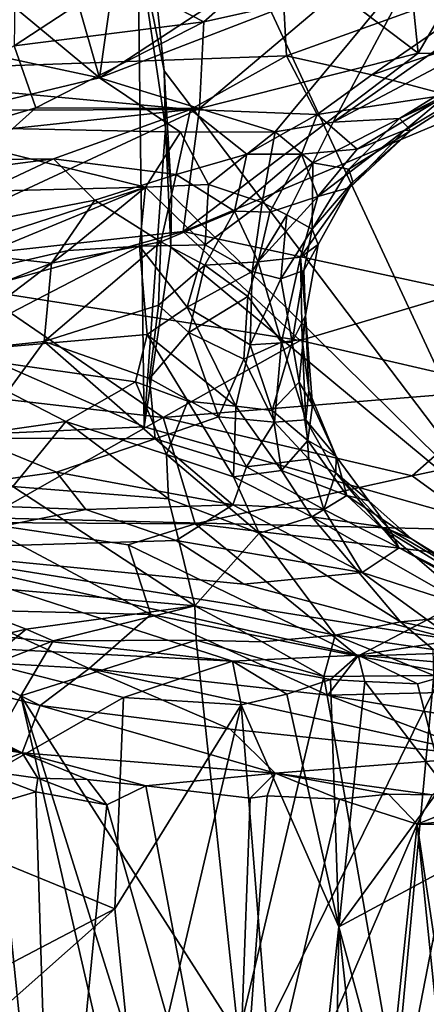
# Model space of a CAD drawing. Units: metres. Extents: x 24.5 to 33.39, y -4.01 to 3.69.
# Drawn here: x 26.73 to 27.25, y -2.65 to -1.39 of the extents above; entities that cross this region are included whole.
import ezdxf

# ---------------------------------------------------------------- set-up
doc = ezdxf.new("R2010")
doc.units = ezdxf.units.M

msp = doc.modelspace()

# ---------------------------------------------------------------- linework, layer by layer
at = {"layer": '1'}
for points in [[(27.3629, -2.0448, -1.5423), (26.8635, -0.9693, -1.5392), (30.1995, -2.7853, -1.5412)], [(30.1995, -2.7853, -1.5412), (26.8635, -0.9693, -1.5392), (29.268, -1.8097, -1.5436)], [(26.8813, -1.2854, -1.5381), (26.8635, -0.9693, -1.5392), (26.9149, -1.4528, -1.5439)], [(29.268, -1.8097, -1.5436), (26.8635, -0.9693, -1.5392), (29.1688, -1.5633, -1.5476)], [(26.8635, -0.9693, -1.5392), (27.3629, -2.0448, -1.5423), (26.9149, -1.4528, -1.5439)], [(29.1688, -1.5633, -1.5476), (26.8635, -0.9693, -1.5392), (29.9377, -1.5229, -1.5437)], [(29.9377, -1.5229, -1.5437), (26.8635, -0.9693, -1.5392), (32.2362, -1.0369, -1.544)], [(25.1507, -1.9901, -1.5346), (24.8437, -1.0109, -1.534), (26.8893, -1.911, -1.5379)], [(26.8893, -1.911, -1.5379), (24.8437, -1.0109, -1.534), (26.8813, -1.2854, -1.5381)], [(27.3717, -1.1074, 21.81), (26.8318, -1.4619, 21.6628), (27.2483, -1.3011, 21.6201)], [(26.8791, -1.1286, 22.0379), (26.8318, -1.4619, 21.6628), (27.3717, -1.1074, 21.81)], [(26.5696, -1.2439, 22.0864), (26.8318, -1.4619, 21.6628), (26.735, -1.1242, 22.1015)], [(26.735, -1.1242, 22.1015), (26.8318, -1.4619, 21.6628), (26.8791, -1.1286, 22.0379)], [(27.1324, -1.5187, 21.3551), (27.2175, -1.514, 21.2212), (27.6818, -1.2272, 21.1661)], [(27.5096, -1.2535, 21.4237), (27.1324, -1.5187, 21.3551), (27.6818, -1.2272, 21.1661)], [(27.6818, -1.2272, 21.1661), (27.2175, -1.514, 21.2212), (27.6732, -1.2805, 20.8694)], [(26.7006, -1.2374, 15.151), (26.3454, -1.4904, 14.714), (26.7326, -1.2515, 14.4392)], [(26.3454, -1.4904, 14.714), (26.6667, -1.3422, 13.9244), (26.7326, -1.2515, 14.4392)], [(26.5696, -1.2439, 22.0864), (26.5531, -1.4022, 21.9346), (26.8318, -1.4619, 21.6628)], [(27.2483, -1.3011, 21.6201), (27.1324, -1.5187, 21.3551), (27.5096, -1.2535, 21.4237)], [(26.4472, -1.4557, 19.7941), (26.6493, -1.3342, 19.5217), (27.0627, -1.2561, 19.7291)], [(27.0725, -1.4334, 20.2506), (26.4472, -1.4557, 19.7941), (27.0627, -1.2561, 19.7291)], [(27.0725, -1.4334, 20.2506), (27.0627, -1.2561, 19.7291), (27.3768, -1.3237, 20.2344)], [(27.138, -1.3509, 12.5029), (27.2417, -1.4302, 12.2374), (27.224, -1.2577, 12.5596)], [(27.224, -1.2577, 12.5596), (27.2417, -1.4302, 12.2374), (27.3165, -1.3018, 12.3707)], [(26.9166, -1.5261, -1.5383), (26.8893, -1.911, -1.5379), (26.8813, -1.2854, -1.5381)], [(26.9166, -1.5261, -1.5383), (26.8813, -1.2854, -1.5381), (26.9149, -1.4528, -1.5439)], [(27.2175, -1.514, 21.2212), (27.3564, -1.45, 21.0499), (27.6732, -1.2805, 20.8694)], [(26.8318, -1.4619, 21.6628), (27.0577, -1.5311, 21.4173), (27.2483, -1.3011, 21.6201)], [(27.0577, -1.5311, 21.4173), (27.1324, -1.5187, 21.3551), (27.2483, -1.3011, 21.6201)], [(27.3165, -1.3018, 12.3707), (27.2417, -1.4302, 12.2374), (27.4786, -1.4318, 12.0369)], [(26.856, -1.3325, 13.1425), (26.966, -1.3898, 12.6866), (27.0606, -1.3061, 12.742)], [(27.0606, -1.3061, 12.742), (26.966, -1.3898, 12.6866), (27.138, -1.3509, 12.5029)], [(27.182, -1.4581, 20.4468), (27.0725, -1.4334, 20.2506), (27.3768, -1.3237, 20.2344)], [(27.182, -1.4581, 20.4468), (27.3768, -1.3237, 20.2344), (27.5388, -1.3369, 20.5334)], [(26.723, -1.3624, 13.4343), (26.722, -1.4205, 13.125), (26.856, -1.3325, 13.1425)], [(26.722, -1.4205, 13.125), (26.966, -1.3898, 12.6866), (26.856, -1.3325, 13.1425)], [(27.2791, -1.4837, 20.769), (27.182, -1.4581, 20.4468), (27.5388, -1.3369, 20.5334)], [(26.966, -1.3898, 12.6866), (26.9605, -1.5012, 12.3986), (27.138, -1.3509, 12.5029)], [(27.138, -1.3509, 12.5029), (26.9605, -1.5012, 12.3986), (27.2417, -1.4302, 12.2374)], [(26.722, -1.4205, 13.125), (26.75, -1.5006, 12.7071), (26.966, -1.3898, 12.6866)], [(26.75, -1.5006, 12.7071), (26.9605, -1.5012, 12.3986), (26.966, -1.3898, 12.6866)], [(26.5531, -1.4022, 21.9346), (26.5718, -1.5239, 21.7632), (26.8318, -1.4619, 21.6628)], [(26.722, -1.4205, 13.125), (26.3816, -1.6098, 12.9555), (26.75, -1.5006, 12.7071)], [(26.9605, -1.5012, 12.3986), (26.9395, -1.6594, 12.0801), (27.2417, -1.4302, 12.2374)], [(27.2417, -1.4302, 12.2374), (26.9395, -1.6594, 12.0801), (27.4786, -1.4318, 12.0369)], [(26.9395, -1.6594, 12.0801), (27.3004, -1.7372, 11.6431), (27.4786, -1.4318, 12.0369)], [(26.949, -1.5025, 20.3055), (26.4472, -1.4557, 19.7941), (27.0725, -1.4334, 20.2506)], [(26.949, -1.5025, 20.3055), (27.0725, -1.4334, 20.2506), (27.1116, -1.509, 20.5043)], [(27.1116, -1.509, 20.5043), (27.0725, -1.4334, 20.2506), (27.182, -1.4581, 20.4468)], [(26.949, -1.5025, 20.3055), (26.3234, -1.5047, 19.801), (26.4472, -1.4557, 19.7941)], [(26.9166, -1.5261, -1.5383), (26.9149, -1.4528, -1.5439), (26.9243, -1.6119, -1.5416)], [(27.3629, -2.0448, -1.5423), (26.9243, -1.6119, -1.5416), (26.9149, -1.4528, -1.5439)], [(27.2175, -1.514, 21.2212), (27.232, -1.5294, 21.0695), (27.3564, -1.45, 21.0499)], [(27.232, -1.5294, 21.0695), (27.2244, -1.5293, 20.9213), (27.3564, -1.45, 21.0499)], [(27.2244, -1.5293, 20.9213), (27.2791, -1.4837, 20.769), (27.3564, -1.45, 21.0499)], [(26.8318, -1.4619, 21.6628), (26.5718, -1.5239, 21.7632), (26.9361, -1.5316, 21.522)], [(26.9361, -1.5316, 21.522), (27.0577, -1.5311, 21.4173), (26.8318, -1.4619, 21.6628)], [(27.1116, -1.509, 20.5043), (27.182, -1.4581, 20.4468), (27.2791, -1.4837, 20.769)], [(27.1634, -1.5538, 20.7765), (27.1116, -1.509, 20.5043), (27.2791, -1.4837, 20.769)], [(27.2244, -1.5293, 20.9213), (27.1634, -1.5538, 20.7765), (27.2791, -1.4837, 20.769)], [(26.7727, -1.5661, 20.2543), (26.3069, -1.5711, 19.8944), (26.949, -1.5025, 20.3055)], [(26.3069, -1.5711, 19.8944), (26.3234, -1.5047, 19.801), (26.949, -1.5025, 20.3055)], [(26.3816, -1.6098, 12.9555), (26.5213, -1.7059, 12.4209), (26.75, -1.5006, 12.7071)], [(26.75, -1.5006, 12.7071), (26.5213, -1.7059, 12.4209), (26.9605, -1.5012, 12.3986)], [(26.5213, -1.7059, 12.4209), (26.9395, -1.6594, 12.0801), (26.9605, -1.5012, 12.3986)], [(26.9303, -1.5863, 20.424), (26.7727, -1.5661, 20.2543), (26.949, -1.5025, 20.3055)], [(26.9303, -1.5863, 20.424), (26.949, -1.5025, 20.3055), (27.0215, -1.56, 20.5012)], [(27.0215, -1.56, 20.5012), (26.949, -1.5025, 20.3055), (27.1116, -1.509, 20.5043)], [(27.0215, -1.56, 20.5012), (27.1116, -1.509, 20.5043), (27.0917, -1.56, 20.6163)], [(27.0577, -1.5311, 21.4173), (27.1062, -1.5714, 21.306), (27.1324, -1.5187, 21.3551)], [(27.0917, -1.56, 20.6163), (27.1116, -1.509, 20.5043), (27.1634, -1.5538, 20.7765)], [(27.1324, -1.5187, 21.3551), (27.1062, -1.5714, 21.306), (27.2175, -1.514, 21.2212)], [(27.1062, -1.5714, 21.306), (27.1525, -1.5792, 21.1866), (27.2175, -1.514, 21.2212)], [(27.1525, -1.5792, 21.1866), (27.232, -1.5294, 21.0695), (27.2175, -1.514, 21.2212)], [(26.5718, -1.5239, 21.7632), (26.5533, -1.6113, 21.7237), (26.891, -1.6027, 21.5004)], [(26.5718, -1.5239, 21.7632), (26.891, -1.6027, 21.5004), (26.9361, -1.5316, 21.522)], [(26.8893, -1.911, -1.5379), (26.9166, -1.5261, -1.5383), (26.9234, -1.6797, -1.5389)], [(26.9361, -1.5316, 21.522), (26.891, -1.6027, 21.5004), (26.972, -1.599, 21.4334)], [(26.9234, -1.6797, -1.5389), (26.9166, -1.5261, -1.5383), (26.9243, -1.6119, -1.5416)], [(26.9361, -1.5316, 21.522), (26.972, -1.599, 21.4334), (27.0577, -1.5311, 21.4173)], [(27.0577, -1.5311, 21.4173), (26.972, -1.599, 21.4334), (27.0411, -1.6222, 21.3316)], [(27.0577, -1.5311, 21.4173), (27.0411, -1.6222, 21.3316), (27.1062, -1.5714, 21.306)], [(27.1538, -1.6031, 20.9858), (27.1125, -1.6144, 20.8134), (27.2244, -1.5293, 20.9213)], [(27.1125, -1.6144, 20.8134), (27.1634, -1.5538, 20.7765), (27.2244, -1.5293, 20.9213)], [(27.1525, -1.5792, 21.1866), (27.1576, -1.5956, 21.0941), (27.232, -1.5294, 21.0695)], [(27.1538, -1.6031, 20.9858), (27.2244, -1.5293, 20.9213), (27.232, -1.5294, 21.0695)], [(27.1576, -1.5956, 21.0941), (27.1538, -1.6031, 20.9858), (27.232, -1.5294, 21.0695)], [(27.1125, -1.6144, 20.8134), (27.0917, -1.56, 20.6163), (27.1634, -1.5538, 20.7765)], [(26.2572, -1.6333, 19.9091), (26.3069, -1.5711, 19.8944), (26.7727, -1.5661, 20.2543)], [(26.2572, -1.6333, 19.9091), (26.7727, -1.5661, 20.2543), (26.5423, -1.6745, 20.1575)], [(26.5423, -1.6745, 20.1575), (26.7727, -1.5661, 20.2543), (26.8259, -1.6191, 20.3522)], [(26.8259, -1.6191, 20.3522), (26.7727, -1.5661, 20.2543), (26.9303, -1.5863, 20.424)], [(27.0056, -1.6333, 20.5832), (26.9303, -1.5863, 20.424), (27.0215, -1.56, 20.5012)], [(27.0056, -1.6333, 20.5832), (27.0215, -1.56, 20.5012), (27.0917, -1.56, 20.6163)], [(27.0508, -1.6346, 20.6773), (27.0056, -1.6333, 20.5832), (27.0917, -1.56, 20.6163)], [(27.0411, -1.6222, 21.3316), (27.0729, -1.6383, 21.2667), (27.1062, -1.5714, 21.306)], [(27.0508, -1.6346, 20.6773), (27.0917, -1.56, 20.6163), (27.1125, -1.6144, 20.8134)], [(27.0729, -1.6383, 21.2667), (27.1053, -1.6567, 21.1619), (27.1062, -1.5714, 21.306)], [(27.1062, -1.5714, 21.306), (27.1053, -1.6567, 21.1619), (27.1525, -1.5792, 21.1866)], [(27.1053, -1.6567, 21.1619), (27.1576, -1.5956, 21.0941), (27.1525, -1.5792, 21.1866)], [(26.9106, -1.6727, 20.4746), (26.8259, -1.6191, 20.3522), (26.9303, -1.5863, 20.424)], [(26.9106, -1.6727, 20.4746), (26.9303, -1.5863, 20.424), (27.0056, -1.6333, 20.5832)], [(27.1053, -1.6567, 21.1619), (27.113, -1.6762, 21.0166), (27.1576, -1.5956, 21.0941)], [(27.113, -1.6762, 21.0166), (27.1538, -1.6031, 20.9858), (27.1576, -1.5956, 21.0941)], [(26.5533, -1.6113, 21.7237), (26.5583, -1.7105, 21.6875), (26.891, -1.6027, 21.5004)], [(26.891, -1.6027, 21.5004), (26.5583, -1.7105, 21.6875), (26.573, -1.7344, 21.6741)], [(26.891, -1.6027, 21.5004), (26.573, -1.7344, 21.6741), (26.7916, -1.684, 21.538)], [(26.891, -1.6027, 21.5004), (26.7916, -1.684, 21.538), (26.8835, -1.6786, 21.4721)], [(26.891, -1.6027, 21.5004), (26.8835, -1.6786, 21.4721), (26.9677, -1.6767, 21.3877)], [(26.891, -1.6027, 21.5004), (26.9677, -1.6767, 21.3877), (26.972, -1.599, 21.4334)], [(26.972, -1.599, 21.4334), (26.9677, -1.6767, 21.3877), (27.0411, -1.6222, 21.3316)], [(27.0902, -1.6925, 20.8721), (27.1125, -1.6144, 20.8134), (27.1538, -1.6031, 20.9858)], [(27.113, -1.6762, 21.0166), (27.0902, -1.6925, 20.8721), (27.1538, -1.6031, 20.9858)], [(26.7703, -1.7003, 20.3427), (26.5423, -1.6745, 20.1575), (26.8259, -1.6191, 20.3522)], [(26.7703, -1.7003, 20.3427), (26.8259, -1.6191, 20.3522), (26.9106, -1.6727, 20.4746)], [(26.9234, -1.6797, -1.5389), (26.9243, -1.6119, -1.5416), (27.3629, -2.0448, -1.5423)], [(27.0411, -1.6222, 21.3316), (26.9677, -1.6767, 21.3877), (27.0281, -1.7112, 21.2915)], [(27.0411, -1.6222, 21.3316), (27.0281, -1.7112, 21.2915), (27.0729, -1.6383, 21.2667)], [(27.0359, -1.6987, 20.7032), (27.0508, -1.6346, 20.6773), (27.1125, -1.6144, 20.8134)], [(27.0902, -1.6925, 20.8721), (27.0359, -1.6987, 20.7032), (27.1125, -1.6144, 20.8134)], [(26.9674, -1.7029, 20.5716), (26.9106, -1.6727, 20.4746), (27.0056, -1.6333, 20.5832)], [(26.9674, -1.7029, 20.5716), (27.0056, -1.6333, 20.5832), (27.0359, -1.6987, 20.7032)], [(27.0359, -1.6987, 20.7032), (27.0056, -1.6333, 20.5832), (27.0508, -1.6346, 20.6773)], [(27.0729, -1.6383, 21.2667), (27.0281, -1.7112, 21.2915), (27.0652, -1.7205, 21.2124)], [(27.0729, -1.6383, 21.2667), (27.0652, -1.7205, 21.2124), (27.1053, -1.6567, 21.1619)], [(26.5213, -1.7059, 12.4209), (26.6732, -1.7341, 12.2123), (26.9395, -1.6594, 12.0801)], [(26.6732, -1.7341, 12.2123), (27.0901, -1.7997, 11.7496), (26.9395, -1.6594, 12.0801)], [(26.9395, -1.6594, 12.0801), (27.0901, -1.7997, 11.7496), (27.3004, -1.7372, 11.6431)], [(27.0652, -1.7205, 21.2124), (27.0948, -1.7097, 21.1194), (27.1053, -1.6567, 21.1619)], [(27.1053, -1.6567, 21.1619), (27.0948, -1.7097, 21.1194), (27.113, -1.6762, 21.0166)], [(26.7606, -1.801, 20.3487), (26.7703, -1.7003, 20.3427), (26.9106, -1.6727, 20.4746)], [(26.7606, -1.801, 20.3487), (26.9106, -1.6727, 20.4746), (26.9077, -1.7544, 20.4989)], [(26.9077, -1.7544, 20.4989), (26.9106, -1.6727, 20.4746), (26.9674, -1.7029, 20.5716)], [(26.4268, -1.837, 20.0738), (26.5423, -1.6745, 20.1575), (26.7703, -1.7003, 20.3427)], [(26.573, -1.7344, 21.6741), (26.6179, -1.8162, 21.6562), (26.7916, -1.684, 21.538)], [(26.7916, -1.684, 21.538), (26.6179, -1.8162, 21.6562), (26.8835, -1.6786, 21.4721)], [(26.8835, -1.6786, 21.4721), (26.6179, -1.8162, 21.6562), (26.8932, -1.792, 21.4572)], [(26.8835, -1.6786, 21.4721), (26.9447, -1.7572, 21.3986), (26.9677, -1.6767, 21.3877)], [(26.8835, -1.6786, 21.4721), (26.8932, -1.792, 21.4572), (26.9447, -1.7572, 21.3986)], [(26.8893, -1.911, -1.5379), (26.9234, -1.6797, -1.5389), (27.3629, -2.0448, -1.5423)], [(26.9677, -1.6767, 21.3877), (26.9447, -1.7572, 21.3986), (27.0281, -1.7112, 21.2915)], [(27.0967, -1.7677, 21.0357), (27.0902, -1.6925, 20.8721), (27.113, -1.6762, 21.0166)], [(27.0948, -1.7097, 21.1194), (27.0967, -1.7677, 21.0357), (27.113, -1.6762, 21.0166)], [(27.0657, -1.8021, 20.8178), (27.0359, -1.6987, 20.7032), (27.0902, -1.6925, 20.8721)], [(27.0657, -1.8021, 20.8178), (27.0902, -1.6925, 20.8721), (27.0923, -1.7984, 20.9379)], [(27.0923, -1.7984, 20.9379), (27.0902, -1.6925, 20.8721), (27.0967, -1.7677, 21.0357)], [(26.4268, -1.837, 20.0738), (26.7703, -1.7003, 20.3427), (26.7606, -1.801, 20.3487)], [(26.9077, -1.7544, 20.4989), (26.9674, -1.7029, 20.5716), (26.9466, -1.7894, 20.5531)], [(26.9466, -1.7894, 20.5531), (26.9674, -1.7029, 20.5716), (27.0228, -1.7433, 20.6879)], [(27.0228, -1.7433, 20.6879), (26.9674, -1.7029, 20.5716), (27.0359, -1.6987, 20.7032)], [(27.0228, -1.7433, 20.6879), (27.0359, -1.6987, 20.7032), (27.0657, -1.8021, 20.8178)], [(27.0652, -1.7205, 21.2124), (27.0795, -1.8022, 21.1526), (27.0948, -1.7097, 21.1194)], [(27.0795, -1.8022, 21.1526), (27.0967, -1.7677, 21.0357), (27.0948, -1.7097, 21.1194)], [(26.9447, -1.7572, 21.3986), (27.0257, -1.8053, 21.2847), (27.0281, -1.7112, 21.2915)], [(27.0281, -1.7112, 21.2915), (27.0257, -1.8053, 21.2847), (27.0652, -1.7205, 21.2124)], [(27.0652, -1.7205, 21.2124), (27.0257, -1.8053, 21.2847), (27.0795, -1.8022, 21.1526)], [(26.6732, -1.7341, 12.2123), (26.6003, -1.8631, 12.1595), (26.9136, -1.899, 11.8208)], [(26.6732, -1.7341, 12.2123), (26.9136, -1.899, 11.8208), (27.0901, -1.7997, 11.7496)], [(27.0176, -1.8241, 20.6733), (26.9466, -1.7894, 20.5531), (27.0228, -1.7433, 20.6879)], [(27.0176, -1.8241, 20.6733), (27.0228, -1.7433, 20.6879), (27.0657, -1.8021, 20.8178)], [(27.0901, -1.7997, 11.7496), (27.3605, -1.8624, 11.4873), (27.3004, -1.7372, 11.6431)], [(26.896, -1.8489, 20.4729), (26.7606, -1.801, 20.3487), (26.9077, -1.7544, 20.4989)], [(26.9447, -1.7572, 21.3986), (26.8932, -1.792, 21.4572), (27.0074, -1.8845, 21.3435)], [(26.896, -1.8489, 20.4729), (26.9077, -1.7544, 20.4989), (26.9466, -1.7894, 20.5531)], [(26.9447, -1.7572, 21.3986), (27.0074, -1.8845, 21.3435), (27.0257, -1.8053, 21.2847)], [(27.0795, -1.8022, 21.1526), (27.0887, -1.8536, 21.1271), (27.0967, -1.7677, 21.0357)], [(27.0967, -1.7677, 21.0357), (27.0887, -1.8536, 21.1271), (27.1056, -1.8826, 21.0422)], [(27.0923, -1.7984, 20.9379), (27.0967, -1.7677, 21.0357), (27.1011, -1.8643, 20.967)], [(27.1011, -1.8643, 20.967), (27.0967, -1.7677, 21.0357), (27.1056, -1.8826, 21.0422)], [(26.8932, -1.792, 21.4572), (26.6179, -1.8162, 21.6562), (26.8783, -1.8531, 21.4881)], [(26.8932, -1.792, 21.4572), (26.8783, -1.8531, 21.4881), (26.9456, -1.8779, 21.4298)], [(26.8932, -1.792, 21.4572), (26.9456, -1.8779, 21.4298), (27.0074, -1.8845, 21.3435)], [(26.896, -1.8489, 20.4729), (26.9466, -1.7894, 20.5531), (26.9849, -1.8982, 20.5755)], [(26.9849, -1.8982, 20.5755), (26.9466, -1.7894, 20.5531), (27.0176, -1.8241, 20.6733)], [(27.0657, -1.8021, 20.8178), (27.0923, -1.7984, 20.9379), (27.0971, -1.9019, 20.8614)], [(27.0971, -1.9019, 20.8614), (27.0923, -1.7984, 20.9379), (27.1011, -1.8643, 20.967)], [(26.4268, -1.837, 20.0738), (26.7606, -1.801, 20.3487), (26.6698, -1.9257, 20.2202)], [(26.6698, -1.9257, 20.2202), (26.7606, -1.801, 20.3487), (26.9036, -1.9263, 20.4406)], [(26.9036, -1.9263, 20.4406), (26.7606, -1.801, 20.3487), (26.896, -1.8489, 20.4729)], [(27.0901, -1.7997, 11.7496), (26.9136, -1.899, 11.8208), (27.3605, -1.8624, 11.4873)], [(27.0257, -1.8053, 21.2847), (27.0074, -1.8845, 21.3435), (27.0539, -1.8901, 21.2597)], [(27.0567, -1.905, 20.7117), (27.0176, -1.8241, 20.6733), (27.0657, -1.8021, 20.8178)], [(27.0257, -1.8053, 21.2847), (27.0539, -1.8901, 21.2597), (27.0795, -1.8022, 21.1526)], [(27.0795, -1.8022, 21.1526), (27.0539, -1.8901, 21.2597), (27.0887, -1.8536, 21.1271)], [(27.0567, -1.905, 20.7117), (27.0657, -1.8021, 20.8178), (27.0971, -1.9019, 20.8614)], [(26.6179, -1.8162, 21.6562), (26.6513, -1.9239, 21.6895), (26.7888, -1.9042, 21.5935)], [(26.6179, -1.8162, 21.6562), (26.7888, -1.9042, 21.5935), (26.8783, -1.8531, 21.4881)], [(26.9849, -1.8982, 20.5755), (27.0176, -1.8241, 20.6733), (27.0567, -1.905, 20.7117)], [(26.9036, -1.9263, 20.4406), (26.896, -1.8489, 20.4729), (26.9849, -1.8982, 20.5755)], [(26.6003, -1.8631, 12.1595), (26.6755, -2.034, 12.0221), (26.9136, -1.899, 11.8208)], [(26.8783, -1.8531, 21.4881), (26.7888, -1.9042, 21.5935), (26.9182, -1.9466, 21.5233)], [(26.8783, -1.8531, 21.4881), (26.9182, -1.9466, 21.5233), (26.9456, -1.8779, 21.4298)], [(26.9136, -1.899, 11.8208), (27.2341, -1.9743, 11.5361), (27.3605, -1.8624, 11.4873)], [(27.0887, -1.8536, 21.1271), (27.0539, -1.8901, 21.2597), (27.0997, -1.9285, 21.1789)], [(27.1056, -1.8826, 21.0422), (27.0887, -1.8536, 21.1271), (27.0997, -1.9285, 21.1789)], [(27.3605, -1.8624, 11.4873), (27.2341, -1.9743, 11.5361), (27.4785, -1.9223, 11.3702)], [(27.0971, -1.9019, 20.8614), (27.1011, -1.8643, 20.967), (27.1361, -1.9492, 21.0135)], [(27.1011, -1.8643, 20.967), (27.1056, -1.8826, 21.0422), (27.1361, -1.9492, 21.0135)], [(26.9456, -1.8779, 21.4298), (26.9182, -1.9466, 21.5233), (27.004, -1.9753, 21.4494)], [(26.9456, -1.8779, 21.4298), (27.004, -1.9753, 21.4494), (27.0074, -1.8845, 21.3435)], [(27.0074, -1.8845, 21.3435), (27.004, -1.9753, 21.4494), (27.0657, -1.9673, 21.326)], [(27.0539, -1.8901, 21.2597), (27.0074, -1.8845, 21.3435), (27.0657, -1.9673, 21.326)], [(27.1056, -1.8826, 21.0422), (27.0997, -1.9285, 21.1789), (27.1361, -1.9492, 21.0135)], [(26.9136, -1.899, 11.8208), (26.6755, -2.034, 12.0221), (26.9549, -2.0361, 11.7497)], [(27.021, -1.9627, 20.5637), (26.9036, -1.9263, 20.4406), (26.9849, -1.8982, 20.5755)], [(26.9136, -1.899, 11.8208), (26.9549, -2.0361, 11.7497), (27.2341, -1.9743, 11.5361)], [(26.9849, -1.8982, 20.5755), (27.0567, -1.905, 20.7117), (27.021, -1.9627, 20.5637)], [(27.0539, -1.8901, 21.2597), (27.0657, -1.9673, 21.326), (27.0997, -1.9285, 21.1789)], [(25.1507, -1.9901, -1.5346), (26.8893, -1.911, -1.5379), (27.3629, -2.0448, -1.5423)], [(26.7888, -1.9042, 21.5935), (26.6513, -1.9239, 21.6895), (26.7204, -1.9879, 21.7141)], [(26.7888, -1.9042, 21.5935), (26.7204, -1.9879, 21.7141), (26.9204, -2.0037, 21.5927)], [(26.7888, -1.9042, 21.5935), (26.9204, -2.0037, 21.5927), (26.9182, -1.9466, 21.5233)], [(27.0567, -1.905, 20.7117), (27.101, -1.9525, 20.7692), (27.021, -1.9627, 20.5637)], [(27.101, -1.9525, 20.7692), (27.0567, -1.905, 20.7117), (27.0971, -1.9019, 20.8614)], [(27.0971, -1.9019, 20.8614), (27.1356, -1.9703, 20.8603), (27.101, -1.9525, 20.7692)], [(27.1356, -1.9703, 20.8603), (27.0971, -1.9019, 20.8614), (27.1361, -1.9492, 21.0135)], [(26.5095, -2.0061, 20.0094), (26.6698, -1.9257, 20.2202), (26.7765, -1.9693, 20.2735)], [(26.7765, -1.9693, 20.2735), (26.6698, -1.9257, 20.2202), (26.9036, -1.9263, 20.4406)], [(26.7765, -1.9693, 20.2735), (26.9036, -1.9263, 20.4406), (27.0035, -2.0113, 20.4655)], [(27.0035, -2.0113, 20.4655), (26.9036, -1.9263, 20.4406), (27.021, -1.9627, 20.5637)], [(27.2341, -1.9743, 11.5361), (27.3898, -2.0877, 11.4139), (27.4785, -1.9223, 11.3702)], [(27.0997, -1.9285, 21.1789), (27.0657, -1.9673, 21.326), (27.1498, -1.9994, 21.1715)], [(27.1361, -1.9492, 21.0135), (27.0997, -1.9285, 21.1789), (27.1498, -1.9994, 21.1715)], [(26.9182, -1.9466, 21.5233), (26.9204, -2.0037, 21.5927), (27.0372, -2.0478, 21.5376)], [(26.9182, -1.9466, 21.5233), (27.0372, -2.0478, 21.5376), (27.004, -1.9753, 21.4494)], [(27.1356, -1.9703, 20.8603), (27.1361, -1.9492, 21.0135), (27.1784, -2.0064, 20.9837)], [(27.1361, -1.9492, 21.0135), (27.1498, -1.9994, 21.1715), (27.1784, -2.0064, 20.9837)], [(27.0035, -2.0113, 20.4655), (27.021, -1.9627, 20.5637), (27.1202, -2.0173, 20.6515)], [(27.021, -1.9627, 20.5637), (27.101, -1.9525, 20.7692), (27.1202, -2.0173, 20.6515)], [(27.1202, -2.0173, 20.6515), (27.101, -1.9525, 20.7692), (27.1356, -1.9703, 20.8603)], [(26.5095, -2.0061, 20.0094), (26.7765, -1.9693, 20.2735), (26.8143, -2.0173, 20.2461)], [(26.8143, -2.0173, 20.2461), (26.7765, -1.9693, 20.2735), (27.0035, -2.0113, 20.4655)], [(27.2341, -1.9743, 11.5361), (26.9549, -2.0361, 11.7497), (27.3898, -2.0877, 11.4139)], [(27.004, -1.9753, 21.4494), (27.1051, -2.0269, 21.3733), (27.0657, -1.9673, 21.326)], [(27.1051, -2.0269, 21.3733), (27.004, -1.9753, 21.4494), (27.0372, -2.0478, 21.5376)], [(27.1498, -1.9994, 21.1715), (27.0657, -1.9673, 21.326), (27.1051, -2.0269, 21.3733)], [(27.1202, -2.0173, 20.6515), (27.1356, -1.9703, 20.8603), (27.2172, -2.0668, 20.7555)], [(27.2172, -2.0668, 20.7555), (27.1356, -1.9703, 20.8603), (27.2051, -2.0438, 20.8423)], [(27.2051, -2.0438, 20.8423), (27.1356, -1.9703, 20.8603), (27.1784, -2.0064, 20.9837)], [(26.7204, -1.9879, 21.7141), (26.5708, -2.1075, 21.9154), (26.9543, -2.1415, 21.7898)], [(26.9204, -2.0037, 21.5927), (26.7204, -1.9879, 21.7141), (26.9543, -2.1415, 21.7898)], [(26.6431, -3.5043, -1.5347), (25.1507, -1.9901, -1.5346), (27.3629, -2.0448, -1.5423)], [(27.1498, -1.9994, 21.1715), (27.1051, -2.0269, 21.3733), (27.1926, -2.0393, 21.1699)], [(27.1784, -2.0064, 20.9837), (27.1498, -1.9994, 21.1715), (27.2331, -2.055, 20.9969)], [(27.2331, -2.055, 20.9969), (27.1498, -1.9994, 21.1715), (27.1926, -2.0393, 21.1699)], [(26.5095, -2.0061, 20.0094), (26.8143, -2.0173, 20.2461), (26.558, -2.0685, 19.9372)], [(26.9305, -2.0574, 20.2901), (26.8143, -2.0173, 20.2461), (27.0035, -2.0113, 20.4655)], [(26.9204, -2.0037, 21.5927), (26.9543, -2.1415, 21.7898), (27.0372, -2.0478, 21.5376)], [(26.9305, -2.0574, 20.2901), (27.0035, -2.0113, 20.4655), (27.1696, -2.0987, 20.4943)], [(27.0035, -2.0113, 20.4655), (27.1202, -2.0173, 20.6515), (27.1696, -2.0987, 20.4943)], [(27.2051, -2.0438, 20.8423), (27.1784, -2.0064, 20.9837), (27.2331, -2.055, 20.9969)], [(26.558, -2.0685, 19.9372), (26.8143, -2.0173, 20.2461), (26.9305, -2.0574, 20.2901)], [(27.1051, -2.0269, 21.3733), (27.0372, -2.0478, 21.5376), (27.219, -2.1619, 21.5625)], [(27.1051, -2.0269, 21.3733), (27.219, -2.1619, 21.5625), (27.3246, -2.1524, 21.3563)], [(27.1926, -2.0393, 21.1699), (27.1051, -2.0269, 21.3733), (27.3246, -2.1524, 21.3563)], [(27.1696, -2.0987, 20.4943), (27.1202, -2.0173, 20.6515), (27.2172, -2.0668, 20.7555)], [(26.8979, -2.1525, 11.8301), (26.6755, -2.034, 12.0221), (26.6523, -2.1465, 12.0959)], [(26.8686, -2.0628, 11.8302), (26.6755, -2.034, 12.0221), (26.8979, -2.1525, 11.8301)], [(26.9549, -2.0361, 11.7497), (26.6755, -2.034, 12.0221), (26.8686, -2.0628, 11.8302)], [(26.8686, -2.0628, 11.8302), (27.1641, -2.2061, 11.627), (26.9549, -2.0361, 11.7497)], [(26.9549, -2.0361, 11.7497), (27.1641, -2.2061, 11.627), (27.3898, -2.0877, 11.4139)], [(27.2331, -2.055, 20.9969), (27.1926, -2.0393, 21.1699), (27.44, -2.1926, 21.0812)], [(27.44, -2.1926, 21.0812), (27.1926, -2.0393, 21.1699), (27.3246, -2.1524, 21.3563)], [(26.6431, -3.5043, -1.5347), (27.3629, -2.0448, -1.5423), (27.032, -3.7492, -1.528)], [(26.9543, -2.1415, 21.7898), (27.135, -2.179, 21.6882), (27.0372, -2.0478, 21.5376)], [(27.032, -3.7492, -1.528), (27.3629, -2.0448, -1.5423), (27.4785, -3.7401, -1.5329)], [(27.0372, -2.0478, 21.5376), (27.135, -2.179, 21.6882), (27.219, -2.1619, 21.5625)], [(27.2051, -2.0438, 20.8423), (27.2331, -2.055, 20.9969), (27.4292, -2.1757, 20.9822)], [(27.2172, -2.0668, 20.7555), (27.2051, -2.0438, 20.8423), (27.4292, -2.1757, 20.9822)], [(27.0174, -2.1134, 20.2419), (26.558, -2.0685, 19.9372), (26.9305, -2.0574, 20.2901)], [(26.8686, -2.0628, 11.8302), (26.8979, -2.1525, 11.8301), (27.1641, -2.2061, 11.627)], [(27.0174, -2.1134, 20.2419), (26.9305, -2.0574, 20.2901), (27.1696, -2.0987, 20.4943)], [(27.2331, -2.055, 20.9969), (27.44, -2.1926, 21.0812), (27.4292, -2.1757, 20.9822)], [(26.5071, -2.1596, 19.6346), (26.558, -2.0685, 19.9372), (27.0027, -2.2126, 19.9017)], [(26.558, -2.0685, 19.9372), (27.0174, -2.1134, 20.2419), (27.2892, -2.1857, 20.3132)], [(26.558, -2.0685, 19.9372), (27.2892, -2.1857, 20.3132), (27.1647, -2.2051, 20.0765)], [(27.0027, -2.2126, 19.9017), (26.558, -2.0685, 19.9372), (27.1647, -2.2051, 20.0765)], [(27.1696, -2.0987, 20.4943), (27.2172, -2.0668, 20.7555), (27.4176, -2.1788, 20.6896)], [(27.2172, -2.0668, 20.7555), (27.4292, -2.1757, 20.9822), (27.4176, -2.1788, 20.6896)], [(27.3898, -2.0877, 11.4139), (27.1641, -2.2061, 11.627), (27.7726, -2.1853, 11.1583)], [(27.2892, -2.1857, 20.3132), (27.0174, -2.1134, 20.2419), (27.1696, -2.0987, 20.4943)], [(27.2892, -2.1857, 20.3132), (27.1696, -2.0987, 20.4943), (27.4176, -2.1788, 20.6896)], [(26.5708, -2.1075, 21.9154), (26.6652, -2.1885, 21.9949), (26.7377, -2.1716, 21.9549)], [(26.5708, -2.1075, 21.9154), (26.7377, -2.1716, 21.9549), (26.9543, -2.1415, 21.7898)], [(26.9543, -2.1415, 21.7898), (26.7377, -2.1716, 21.9549), (26.7724, -2.1867, 21.9499)], [(26.9543, -2.1415, 21.7898), (26.7724, -2.1867, 21.9499), (26.9562, -2.1856, 21.8479)], [(26.9543, -2.1415, 21.7898), (27.0411, -2.1878, 21.78), (27.135, -2.179, 21.6882)], [(26.9543, -2.1415, 21.7898), (26.9562, -2.1856, 21.8479), (27.0411, -2.1878, 21.78)], [(26.6523, -2.1465, 12.0959), (26.6389, -2.2117, 12.2194), (26.8185, -2.2221, 11.9893)], [(26.8979, -2.1525, 11.8301), (26.6523, -2.1465, 12.0959), (26.8185, -2.2221, 11.9893)], [(26.8979, -2.1525, 11.8301), (26.8185, -2.2221, 11.9893), (27.1256, -2.2563, 11.7287)], [(26.8979, -2.1525, 11.8301), (27.1256, -2.2563, 11.7287), (27.1641, -2.2061, 11.627)], [(27.3246, -2.1524, 21.3563), (27.219, -2.1619, 21.5625), (27.3834, -2.1963, 21.3193)], [(26.5071, -2.1596, 19.6346), (27.0027, -2.2126, 19.9017), (26.5928, -2.1912, 19.6504)], [(27.219, -2.1619, 21.5625), (27.135, -2.179, 21.6882), (27.2608, -2.1977, 21.5499)], [(27.3834, -2.1963, 21.3193), (27.219, -2.1619, 21.5625), (27.2608, -2.1977, 21.5499)], [(26.6652, -2.1885, 21.9949), (26.6721, -2.2256, 22.0034), (26.7377, -2.1716, 21.9549)], [(26.7377, -2.1716, 21.9549), (26.6721, -2.2256, 22.0034), (26.7724, -2.1867, 21.9499)], [(27.0411, -2.1878, 21.78), (27.1203, -2.2324, 21.7263), (27.135, -2.179, 21.6882)], [(27.135, -2.179, 21.6882), (27.1203, -2.2324, 21.7263), (27.262, -2.231, 21.5659)], [(27.135, -2.179, 21.6882), (27.262, -2.231, 21.5659), (27.2608, -2.1977, 21.5499)], [(26.5814, -2.4208, 19.6268), (26.5928, -2.1912, 19.6504), (26.8626, -2.2595, 19.7634)], [(26.5928, -2.1912, 19.6504), (27.0027, -2.2126, 19.9017), (26.8626, -2.2595, 19.7634)], [(26.7724, -2.1867, 21.9499), (26.6721, -2.2256, 22.0034), (26.7307, -2.2575, 21.9911)], [(26.7307, -2.2575, 21.9911), (27.0108, -2.6954, 21.8193), (26.9562, -2.1856, 21.8479)], [(26.7724, -2.1867, 21.9499), (26.7307, -2.2575, 21.9911), (26.9562, -2.1856, 21.8479)], [(27.0411, -2.1878, 21.78), (26.9562, -2.1856, 21.8479), (27.1203, -2.2324, 21.7263)], [(26.9562, -2.1856, 21.8479), (27.0108, -2.6954, 21.8193), (27.1203, -2.2324, 21.7263)], [(27.1641, -2.2061, 11.627), (27.4005, -2.2498, 11.4871), (27.7726, -2.1853, 11.1583)], [(27.1647, -2.2051, 20.0765), (27.2892, -2.1857, 20.3132), (27.3216, -2.2187, 20.2669)], [(26.7325, -2.3305, 12.8351), (26.3544, -2.1966, 12.8525), (26.2648, -2.2204, 13.2298)], [(26.4687, -2.1968, 12.5485), (26.3544, -2.1966, 12.8525), (26.7325, -2.3305, 12.8351)], [(26.4687, -2.1968, 12.5485), (26.7325, -2.3305, 12.8351), (26.7554, -2.2697, 12.2325)], [(26.6389, -2.2117, 12.2194), (26.4687, -2.1968, 12.5485), (26.7554, -2.2697, 12.2325)], [(27.129, -2.2364, 19.9835), (27.0027, -2.2126, 19.9017), (27.1647, -2.2051, 20.0765)], [(27.129, -2.2364, 19.9835), (27.1647, -2.2051, 20.0765), (27.173, -2.2387, 20.0318)], [(27.173, -2.2387, 20.0318), (27.1647, -2.2051, 20.0765), (27.2406, -2.2419, 20.1176)], [(27.2406, -2.2419, 20.1176), (27.1647, -2.2051, 20.0765), (27.3216, -2.2187, 20.2669)], [(26.8185, -2.2221, 11.9893), (26.6389, -2.2117, 12.2194), (26.7554, -2.2697, 12.2325)], [(26.8626, -2.2595, 19.7634), (27.0027, -2.2126, 19.9017), (27.0142, -2.2688, 19.866)], [(27.0142, -2.2688, 19.866), (27.0027, -2.2126, 19.9017), (27.0727, -2.2552, 19.9217)], [(27.0727, -2.2552, 19.9217), (27.0027, -2.2126, 19.9017), (27.129, -2.2364, 19.9835)], [(27.1641, -2.2061, 11.627), (27.1256, -2.2563, 11.7287), (27.4005, -2.2498, 11.4871)], [(26.2648, -2.2204, 13.2298), (26.3073, -2.2643, 13.6009), (26.7325, -2.3305, 12.8351)], [(26.6721, -2.2256, 22.0034), (26.5655, -2.5502, 22.0352), (26.7307, -2.2575, 21.9911)], [(26.8185, -2.2221, 11.9893), (26.7554, -2.2697, 12.2325), (27.0001, -2.3001, 12.0138)], [(26.8185, -2.2221, 11.9893), (27.3335, -2.3355, 11.7918), (27.1256, -2.2563, 11.7287)], [(27.3335, -2.3355, 11.7918), (26.8185, -2.2221, 11.9893), (27.0001, -2.3001, 12.0138)], [(27.2739, -2.3708, 20.1557), (27.2406, -2.2419, 20.1176), (27.3216, -2.2187, 20.2669)], [(27.1203, -2.2324, 21.7263), (27.0108, -2.6954, 21.8193), (27.2124, -2.7603, 21.6289)], [(27.1395, -2.5545, 19.9784), (27.0727, -2.2552, 19.9217), (27.129, -2.2364, 19.9835)], [(27.262, -2.231, 21.5659), (27.1203, -2.2324, 21.7263), (27.2124, -2.7603, 21.6289)], [(27.1395, -2.5545, 19.9784), (27.129, -2.2364, 19.9835), (27.173, -2.2387, 20.0318)], [(27.1395, -2.5545, 19.9784), (27.173, -2.2387, 20.0318), (27.2739, -2.3708, 20.1557)], [(27.2739, -2.3708, 20.1557), (27.173, -2.2387, 20.0318), (27.2406, -2.2419, 20.1176)], [(27.2124, -2.7603, 21.6289), (27.3091, -2.9227, 21.4854), (27.262, -2.231, 21.5659)], [(27.1395, -2.5545, 19.9784), (27.0142, -2.2688, 19.866), (27.0727, -2.2552, 19.9217)], [(27.4005, -2.2498, 11.4871), (27.1256, -2.2563, 11.7287), (27.4432, -2.3096, 11.5751)], [(26.3073, -2.2643, 13.6009), (26.6753, -2.3524, 13.3845), (26.7325, -2.3305, 12.8351)], [(26.7307, -2.2575, 21.9911), (26.5655, -2.5502, 22.0352), (26.887, -2.9398, 21.8704)], [(26.8517, -2.5315, 19.7521), (26.5814, -2.4208, 19.6268), (26.8626, -2.2595, 19.7634)], [(26.7307, -2.2575, 21.9911), (26.887, -2.9398, 21.8704), (26.9349, -2.9101, 21.8502)], [(27.0108, -2.6954, 21.8193), (26.7307, -2.2575, 21.9911), (26.9349, -2.9101, 21.8502)], [(26.8517, -2.5315, 19.7521), (26.8626, -2.2595, 19.7634), (27.0142, -2.2688, 19.866)], [(27.1256, -2.2563, 11.7287), (27.3335, -2.3355, 11.7918), (27.4432, -2.3096, 11.5751)], [(26.7325, -2.3305, 12.8351), (27.0578, -2.3569, 12.3043), (26.7554, -2.2697, 12.2325)], [(27.0001, -2.3001, 12.0138), (26.7554, -2.2697, 12.2325), (27.0578, -2.3569, 12.3043)], [(26.8821, -2.831, 19.7683), (26.8517, -2.5315, 19.7521), (27.0142, -2.2688, 19.866)], [(27.0804, -3.0988, 19.9282), (26.8821, -2.831, 19.7683), (27.0142, -2.2688, 19.866)], [(27.0804, -3.0988, 19.9282), (27.0142, -2.2688, 19.866), (27.1395, -2.5545, 19.9784)], [(27.0001, -2.3001, 12.0138), (27.0578, -2.3569, 12.3043), (27.3335, -2.3355, 11.7918)], [(26.7325, -2.3305, 12.8351), (26.6753, -2.3524, 13.3845), (26.7525, -2.3634, 13.1168)], [(27.0578, -2.3569, 12.3043), (26.7325, -2.3305, 12.8351), (26.8916, -2.3732, 12.7365)], [(26.8163, -2.365, 12.916), (26.7325, -2.3305, 12.8351), (26.7525, -2.3634, 13.1168)], [(26.8916, -2.3732, 12.7365), (26.7325, -2.3305, 12.8351), (26.8163, -2.365, 12.916)], [(27.0578, -2.3569, 12.3043), (27.2597, -2.3849, 12.1185), (27.3335, -2.3355, 11.7918)], [(26.7499, -2.3807, 13.1648), (26.6753, -2.3524, 13.3845), (26.7005, -2.3954, 13.3567)], [(26.7525, -2.3634, 13.1168), (26.6753, -2.3524, 13.3845), (26.7499, -2.3807, 13.1648)], [(27.0578, -2.3569, 12.3043), (26.8916, -2.3732, 12.7365), (27.0255, -2.389, 12.4807)], [(27.0578, -2.3569, 12.3043), (27.0255, -2.389, 12.4807), (27.0475, -2.3861, 12.4388)], [(27.0578, -2.3569, 12.3043), (27.0475, -2.3861, 12.4388), (27.1404, -2.3904, 12.2943)], [(27.0578, -2.3569, 12.3043), (27.1404, -2.3904, 12.2943), (27.2035, -2.384, 12.1908)], [(27.0578, -2.3569, 12.3043), (27.2035, -2.384, 12.1908), (27.2597, -2.3849, 12.1185)], [(26.7525, -2.3634, 13.1168), (26.7499, -2.3807, 13.1648), (26.8413, -2.3977, 12.8865)], [(26.8163, -2.365, 12.916), (26.7525, -2.3634, 13.1168), (26.8413, -2.3977, 12.8865)], [(26.8163, -2.365, 12.916), (26.8413, -2.3977, 12.8865), (26.8916, -2.3732, 12.7365)], [(26.7499, -2.3807, 13.1648), (26.7005, -2.3954, 13.3567), (26.7729, -3.1005, 13.0947)], [(26.7499, -2.3807, 13.1648), (26.7729, -3.1005, 13.0947), (26.8413, -2.3977, 12.8865)], [(26.8413, -2.3977, 12.8865), (27.0043, -2.9727, 12.5208), (26.8916, -2.3732, 12.7365)], [(27.0255, -2.389, 12.4807), (26.8916, -2.3732, 12.7365), (27.0043, -2.9727, 12.5208)], [(27.304, -2.4664, 20.2089), (27.1395, -2.5545, 19.9784), (27.2739, -2.3708, 20.1557)], [(26.7005, -2.3954, 13.3567), (26.7226, -3.1066, 13.2728), (26.7729, -3.1005, 13.0947)], [(27.0475, -2.3861, 12.4388), (27.0255, -2.389, 12.4807), (27.0043, -2.9727, 12.5208)], [(27.0475, -2.3861, 12.4388), (27.0043, -2.9727, 12.5208), (27.1404, -2.3904, 12.2943)], [(27.2404, -2.4224, 12.1642), (27.1404, -2.3904, 12.2943), (27.0043, -2.9727, 12.5208)], [(27.2035, -2.384, 12.1908), (27.1404, -2.3904, 12.2943), (27.2404, -2.4224, 12.1642)], [(27.2035, -2.384, 12.1908), (27.2404, -2.4224, 12.1642), (27.2597, -2.3849, 12.1185)], [(27.2597, -2.3849, 12.1185), (27.2404, -2.4224, 12.1642), (27.3256, -2.3886, 12.0421)], [(27.3256, -2.3886, 12.0421), (27.2404, -2.4224, 12.1642), (27.3688, -2.4104, 12.0098)], [(26.8413, -2.3977, 12.8865), (26.7729, -3.1005, 13.0947), (27.0043, -2.9727, 12.5208)], [(26.5826, -2.6725, 19.6287), (26.5814, -2.4208, 19.6268), (26.8517, -2.5315, 19.7521)], [(27.2404, -2.4224, 12.1642), (27.4185, -2.4227, 11.959), (27.3688, -2.4104, 12.0098)], [(27.0043, -2.9727, 12.5208), (27.1655, -3.1403, 12.2584), (27.2404, -2.4224, 12.1642)], [(27.2404, -2.4224, 12.1642), (27.1655, -3.1403, 12.2584), (27.3155, -3.1549, 12.0666)], [(27.2404, -2.4224, 12.1642), (27.3155, -3.1549, 12.0666), (27.3458, -3.1302, 12.0395)], [(27.4185, -2.4227, 11.959), (27.2404, -2.4224, 12.1642), (27.3458, -3.1302, 12.0395)], [(27.1395, -2.5545, 19.9784), (27.304, -2.4664, 20.2089), (27.2659, -3.0242, 20.1448)], [(26.5735, -2.778, 19.6223), (26.5826, -2.6725, 19.6287), (26.8517, -2.5315, 19.7521)], [(26.5735, -2.778, 19.6223), (26.8517, -2.5315, 19.7521), (26.8821, -2.831, 19.7683)], [(26.5655, -2.5502, 22.0352), (26.7205, -2.9829, 21.9315), (26.887, -2.9398, 21.8704)], [(27.0804, -3.0988, 19.9282), (27.1395, -2.5545, 19.9784), (27.1314, -3.0266, 19.9717)], [(27.1314, -3.0266, 19.9717), (27.1395, -2.5545, 19.9784), (27.1839, -2.9613, 20.0327)], [(27.1839, -2.9613, 20.0327), (27.1395, -2.5545, 19.9784), (27.2659, -3.0242, 20.1448)]]:
    msp.add_3dface(points, dxfattribs=at)

doc.saveas('drawing.dxf')
